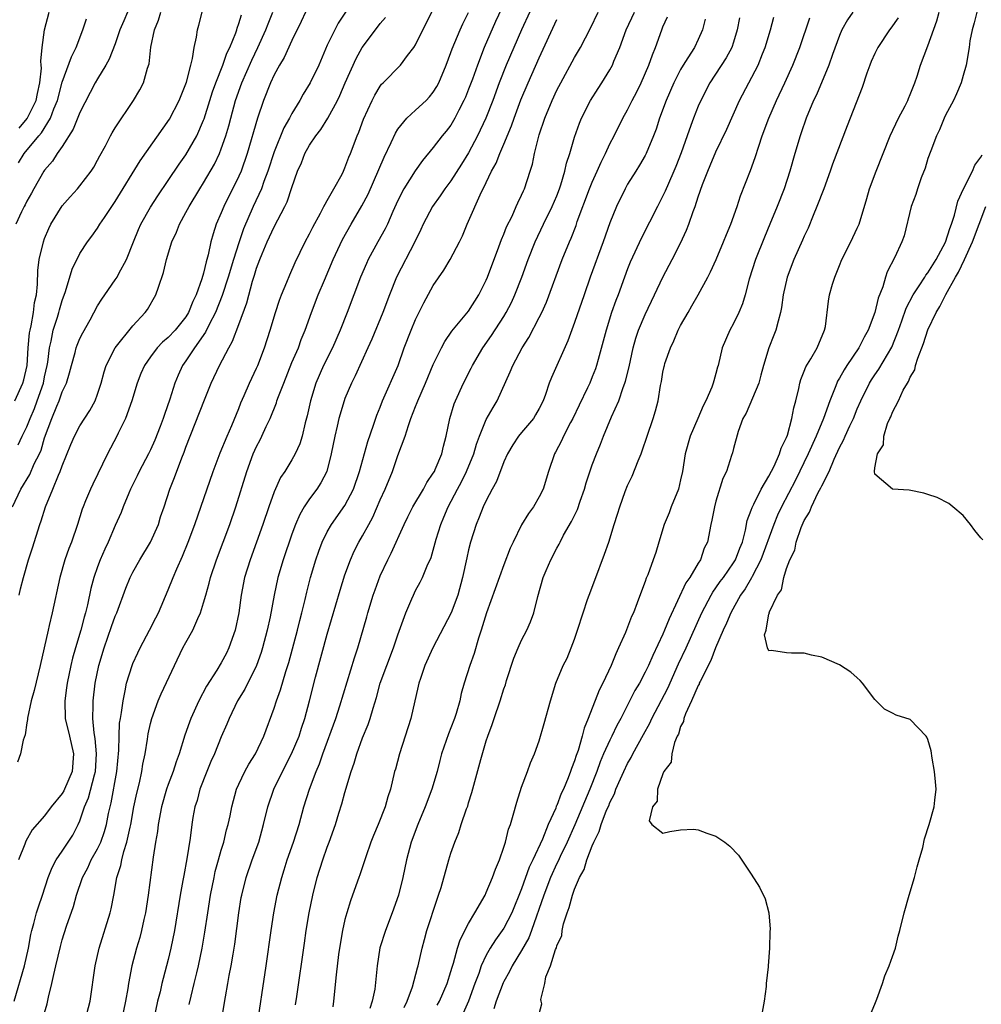
# Model space of a CAD drawing. Units: inches. Extents: x 2586000 to 2589000, y 1521000 to 1524000.
# Drawn here: x 2586106 to 2586215, y 1521067 to 1521178 of the extents above; entities that cross this region are included whole.
import ezdxf

# ---------------------------------------------------------------- set-up
doc = ezdxf.new("R2010")
doc.units = ezdxf.units.IN
doc.header["$MEASUREMENT"] = 0
doc.layers.add('LD25861521_2ft', color=63, linetype='Continuous')

msp = doc.modelspace()

# ---------------------------------------------------------------- linework, layer by layer
at = {"layer": 'LD25861521_2ft'}
for points, elevation in [([(2586162.41, 1521183), (2586160.06, 1521177.94), (2586158.78, 1521175), (2586157.99, 1521173), (2586157.43, 1521171.43), (2586157, 1521170.27), (2586156.64, 1521169.36), (2586156.48, 1521169), (2586155.91, 1521167.91), (2586155.46, 1521167), (2586155, 1521166.22), (2586154.47, 1521165.53), (2586154.02, 1521165), (2586153, 1521163.66), (2586151.79, 1521162.22), (2586150.95, 1521161.05), (2586149.66, 1521159), (2586149, 1521157.67), (2586148.44, 1521156.44), (2586147.82, 1521155), (2586147.55, 1521154.45), (2586146.73, 1521153), (2586145.65, 1521151), (2586145.44, 1521150.56), (2586144.78, 1521149), (2586143.26, 1521145), (2586142.45, 1521143), (2586141.59, 1521141), (2586140.59, 1521139), (2586139.71, 1521137), (2586139.09, 1521135), (2586138.72, 1521133.28), (2586138.5, 1521132.5), (2586138.15, 1521131), (2586137.88, 1521130.12), (2586137.38, 1521129), (2586137, 1521128.32), (2586136.18, 1521127), (2586135.71, 1521126.29), (2586135, 1521124.7), (2586134.39, 1521123), (2586133.7, 1521121), (2586132.26, 1521117), (2586131.65, 1521115), (2586131.25, 1521113), (2586130.98, 1521111), (2586130.58, 1521109), (2586129.87, 1521107), (2586129.59, 1521106.41), (2586129, 1521105.33), (2586128.49, 1521104.49), (2586127.34, 1521102.66), (2586126.46, 1521101), (2586125.56, 1521099), (2586125.4, 1521098.6), (2586124.89, 1521097.11), (2586124.23, 1521095), (2586123.88, 1521094.12), (2586123.54, 1521093), (2586123, 1521091.54), (2586122.82, 1521091), (2586122.24, 1521089), (2586121.85, 1521087), (2586121.77, 1521086.23), (2586121.56, 1521085), (2586121.3, 1521083.3), (2586120.72, 1521079), (2586120.41, 1521077), (2586120.24, 1521076.24), (2586119.98, 1521075), (2586119.78, 1521074.22), (2586119.42, 1521073), (2586118.88, 1521071), (2586118.49, 1521069), (2586118.41, 1521068.42), (2586118.17, 1521067), (2586117.76, 1521065)], 8124), ([(2586164.87, 1521181.13), (2586162.99, 1521177.01), (2586162.11, 1521175), (2586161.27, 1521173), (2586160.47, 1521171), (2586159.73, 1521169), (2586158.96, 1521167), (2586158.02, 1521165), (2586157, 1521163.09), (2586156.21, 1521161.79), (2586155, 1521159.91), (2586154.31, 1521159), (2586153.78, 1521158.22), (2586152.92, 1521157), (2586151.87, 1521155), (2586151.6, 1521154.4), (2586150.9, 1521153), (2586148.84, 1521149), (2586148.04, 1521147), (2586147.3, 1521145), (2586146.03, 1521141.97), (2586145.58, 1521141), (2586144.17, 1521137.83), (2586143.75, 1521137), (2586143, 1521135.27), (2586142.9, 1521135), (2586142.3, 1521133), (2586142.11, 1521132.11), (2586141.85, 1521131), (2586141.45, 1521129), (2586140.94, 1521127), (2586140.29, 1521125.71), (2586139.82, 1521125), (2586139, 1521123.91), (2586138.4, 1521123), (2586137.88, 1521122.12), (2586137.41, 1521121), (2586137, 1521119.9), (2586136, 1521117), (2586135.41, 1521115), (2586134.99, 1521113), (2586134.54, 1521110.54), (2586134.2, 1521109), (2586133.67, 1521107), (2586133.51, 1521106.49), (2586133, 1521105), (2586131.66, 1521102.34), (2586130.85, 1521101), (2586129.89, 1521099), (2586129.64, 1521098.36), (2586129, 1521096.92), (2586128.22, 1521095), (2586127.84, 1521094.16), (2586127.35, 1521093), (2586126.57, 1521091), (2586126.26, 1521089.74), (2586126.02, 1521089), (2586125.8, 1521087.8), (2586125.67, 1521087), (2586125.48, 1521085.48), (2586125.12, 1521083.12), (2586124.76, 1521081.24), (2586124.67, 1521080.67), (2586124.36, 1521079), (2586123.7, 1521075), (2586123.31, 1521073), (2586123, 1521071.72), (2586122.42, 1521069.58), (2586122.28, 1521069), (2586122.07, 1521068.07), (2586121.8, 1521067), (2586121.37, 1521065)], 8122), ([(2586105.38, 1521123), (2586106.31, 1521125), (2586107.34, 1521126.66), (2586107.84, 1521127.84), (2586108.42, 1521129), (2586108.6, 1521129.4), (2586109, 1521130.8), (2586109.81, 1521133), (2586110.37, 1521134.37), (2586110.65, 1521135), (2586111, 1521136), (2586111.47, 1521137), (2586111.84, 1521138.16), (2586112.04, 1521139), (2586112.45, 1521140.45), (2586112.59, 1521141), (2586112.69, 1521141.31), (2586113, 1521142.03), (2586113.32, 1521142.68), (2586114.15, 1521144.15), (2586115, 1521145.73), (2586115.48, 1521146.52), (2586115.81, 1521147), (2586117, 1521148.68), (2586117.21, 1521149), (2586117.42, 1521149.42), (2586118.28, 1521151), (2586119.06, 1521153), (2586119.62, 1521154.38), (2586119.9, 1521155), (2586121, 1521156.93), (2586121.81, 1521158.19), (2586123, 1521159.94), (2586124.22, 1521161.78), (2586125, 1521162.85), (2586126.24, 1521165), (2586127, 1521166.76), (2586127.06, 1521166.94), (2586127.69, 1521169), (2586128.01, 1521169.99), (2586128.37, 1521171), (2586129.17, 1521173), (2586129.65, 1521174.35), (2586129.97, 1521175), (2586130.65, 1521176.65), (2586130.76, 1521177), (2586130.81, 1521177.19), (2586131, 1521177.73), (2586131.28, 1521178.72)], 8138), ([(2586105.55, 1521067), (2586106.74, 1521071), (2586107.19, 1521073), (2586107.45, 1521074.55), (2586107.56, 1521075), (2586107.79, 1521075.79), (2586108.09, 1521077), (2586108.3, 1521077.7), (2586108.76, 1521079), (2586109.41, 1521081), (2586109.85, 1521082.15), (2586110.33, 1521083), (2586111, 1521083.98), (2586111.68, 1521085), (2586112.19, 1521085.81), (2586112.81, 1521087), (2586113, 1521087.42), (2586113.53, 1521089), (2586113.97, 1521090.03), (2586114.65, 1521092.65), (2586114.76, 1521093), (2586114.88, 1521095), (2586114.74, 1521096.74), (2586114.62, 1521097.38), (2586114.48, 1521099), (2586114.52, 1521100.52), (2586114.5, 1521101), (2586114.74, 1521103), (2586115.13, 1521105), (2586115.73, 1521107), (2586116.58, 1521109.42), (2586117, 1521110.59), (2586117.18, 1521111), (2586118.21, 1521113.79), (2586118.7, 1521115), (2586119, 1521115.59), (2586119.79, 1521117), (2586121, 1521119), (2586121.88, 1521121), (2586122.14, 1521121.86), (2586122.54, 1521123), (2586123.19, 1521125), (2586123.7, 1521126.3), (2586124.54, 1521128.54), (2586124.81, 1521129.19), (2586125, 1521129.73), (2586127.09, 1521135.09), (2586127.86, 1521137), (2586128.79, 1521139), (2586129.85, 1521141), (2586130.27, 1521141.73), (2586131, 1521143.64), (2586131.9, 1521146.1), (2586132.55, 1521148.55), (2586132.77, 1521149.23), (2586133, 1521150.02), (2586133.37, 1521151), (2586133.62, 1521151.62), (2586134.21, 1521153), (2586135, 1521154.7), (2586136.21, 1521157), (2586136.46, 1521157.54), (2586137, 1521159.15), (2586137.65, 1521161), (2586138.07, 1521161.93), (2586138.46, 1521163), (2586139, 1521163.95), (2586139.7, 1521165), (2586140.27, 1521165.73), (2586141.07, 1521167), (2586142.15, 1521169), (2586142.43, 1521169.57), (2586143.04, 1521171), (2586144.26, 1521173.74), (2586144.96, 1521175), (2586146.45, 1521177), (2586147, 1521177.72), (2586147.59, 1521178.41)], 8130), ([(2586105.64, 1521135), (2586106.55, 1521137), (2586106.65, 1521137.35), (2586107.03, 1521139), (2586107.16, 1521141), (2586107.31, 1521142.69), (2586107.36, 1521143), (2586107.47, 1521143.47), (2586107.74, 1521145), (2586107.87, 1521146.13), (2586108.08, 1521147), (2586108.21, 1521148.21), (2586108.24, 1521149.76), (2586108.39, 1521151), (2586108.86, 1521153), (2586109, 1521153.38), (2586109.48, 1521154.52), (2586109.72, 1521155), (2586111, 1521157.06), (2586111.9, 1521158.1), (2586112.74, 1521159), (2586113, 1521159.32), (2586114.26, 1521161), (2586114.56, 1521161.44), (2586115, 1521162.25), (2586115.25, 1521162.75), (2586115.88, 1521163.88), (2586116.46, 1521165), (2586116.66, 1521165.34), (2586117, 1521165.89), (2586119.08, 1521169), (2586119.79, 1521170.21), (2586120.2, 1521171), (2586120.65, 1521172.65), (2586120.83, 1521173.17), (2586121.03, 1521175.03), (2586121.45, 1521177), (2586121.9, 1521178.1), (2586122.17, 1521179)], 8142), ([(2586118.39, 1521179), (2586117.97, 1521178.03), (2586117.53, 1521177), (2586117, 1521175.42), (2586116.32, 1521173.68), (2586115.94, 1521173), (2586115, 1521171.45), (2586114.74, 1521171), (2586113, 1521167.66), (2586112.24, 1521165.76), (2586111, 1521163.81), (2586110.44, 1521163), (2586109.88, 1521162.12), (2586109, 1521161.1), (2586108.93, 1521161), (2586107.77, 1521159), (2586107.51, 1521158.49), (2586107, 1521157.6), (2586106.8, 1521157.2), (2586106.69, 1521157), (2586106.39, 1521156.39), (2586105.74, 1521155)], 8144), ([(2586138.54, 1521179), (2586138.04, 1521177.96), (2586137, 1521175.81), (2586136.13, 1521173.87), (2586135.6, 1521173), (2586135, 1521171.9), (2586134.59, 1521171), (2586133.8, 1521169), (2586133.12, 1521167), (2586131.95, 1521163), (2586131.25, 1521161), (2586131, 1521160.43), (2586129.28, 1521157), (2586129, 1521156.28), (2586128.44, 1521155), (2586128.08, 1521153.92), (2586127.83, 1521153), (2586127.52, 1521151.52), (2586127.37, 1521151), (2586127.28, 1521150.72), (2586127, 1521149.45), (2586126.82, 1521148.82), (2586126.16, 1521147), (2586125.78, 1521146.22), (2586125.31, 1521145), (2586125, 1521144.51), (2586123.78, 1521143), (2586123, 1521142.17), (2586122.36, 1521141.64), (2586121.76, 1521141), (2586121, 1521139.98), (2586120.3, 1521139), (2586119.91, 1521138.09), (2586119.47, 1521137), (2586118.89, 1521135), (2586118.17, 1521133), (2586117.33, 1521131.33), (2586117.17, 1521131), (2586116.11, 1521129), (2586114.45, 1521125.55), (2586114.21, 1521125), (2586113.65, 1521123.65), (2586113.37, 1521123), (2586113.27, 1521122.73), (2586112.73, 1521121), (2586112.06, 1521119), (2586111.75, 1521118.25), (2586111.31, 1521117), (2586110.71, 1521115), (2586109.87, 1521111), (2586109.53, 1521109.53), (2586109.39, 1521109), (2586108.5, 1521105), (2586107.82, 1521102.18), (2586107.5, 1521101), (2586107.07, 1521099.07), (2586107.08, 1521098.92), (2586107, 1521098.54), (2586106.82, 1521097.18), (2586106.57, 1521096.57), (2586106.28, 1521095), (2586105.93, 1521094.08)], 8134), ([(2586106, 1521130), (2586106.48, 1521131), (2586107, 1521132.04), (2586107.36, 1521133), (2586107.86, 1521134.14), (2586108.17, 1521135), (2586108.86, 1521137), (2586109, 1521137.69), (2586109.3, 1521139), (2586109.36, 1521139.36), (2586109.56, 1521141), (2586109.75, 1521141.75), (2586109.98, 1521143), (2586110.45, 1521144.45), (2586110.61, 1521145), (2586110.69, 1521145.31), (2586111, 1521146.37), (2586111.37, 1521147.37), (2586112.11, 1521149.89), (2586113, 1521151.67), (2586113.86, 1521153), (2586114.35, 1521153.65), (2586115, 1521154.56), (2586115.26, 1521155), (2586115.77, 1521155.77), (2586117, 1521157.57), (2586119.82, 1521162.18), (2586123.13, 1521166.87), (2586124.24, 1521169), (2586124.45, 1521169.55), (2586125, 1521170.87), (2586125.07, 1521171.07), (2586125.55, 1521173), (2586125.76, 1521173.76), (2586125.92, 1521175), (2586126.19, 1521176.19), (2586126.31, 1521177), (2586126.47, 1521177.53), (2586126.83, 1521179)], 8140), ([(2586143.23, 1521179.23), (2586142.25, 1521177.75), (2586141.84, 1521177), (2586141, 1521175.26), (2586140.03, 1521173), (2586139.08, 1521171), (2586138.28, 1521169.72), (2586137.89, 1521169), (2586137, 1521167.53), (2586136.73, 1521167), (2586136.1, 1521165.9), (2586135, 1521163.17), (2586134.27, 1521161), (2586133.81, 1521159.81), (2586133.54, 1521159), (2586132.63, 1521157), (2586131.53, 1521154.47), (2586131, 1521152.89), (2586130.4, 1521151), (2586129.8, 1521149), (2586129.1, 1521146.9), (2586128.34, 1521145), (2586127.62, 1521143.62), (2586127.23, 1521142.77), (2586125.96, 1521141), (2586125, 1521139.53), (2586124.62, 1521139), (2586124.12, 1521137.88), (2586123.75, 1521137), (2586123.18, 1521135.18), (2586122.56, 1521133.44), (2586122.43, 1521133), (2586122.1, 1521132.1), (2586121.48, 1521130.52), (2586121, 1521129.45), (2586120.78, 1521129), (2586119.71, 1521127), (2586119.49, 1521126.51), (2586118.73, 1521125), (2586118.52, 1521124.52), (2586117.91, 1521123), (2586117.66, 1521122.34), (2586117, 1521120.86), (2586116.21, 1521119), (2586115.81, 1521118.19), (2586115.31, 1521117), (2586115, 1521116.19), (2586114.59, 1521115), (2586114.25, 1521113.75), (2586113.87, 1521111.87), (2586113.65, 1521111), (2586113.5, 1521110.5), (2586113.11, 1521109), (2586112.5, 1521107), (2586112.17, 1521105.83), (2586111.98, 1521105), (2586111.56, 1521103), (2586111.5, 1521102.5), (2586111.28, 1521101), (2586111.35, 1521099), (2586111.83, 1521097), (2586112.27, 1521095), (2586112.11, 1521093), (2586111.26, 1521091), (2586111.17, 1521090.83), (2586111, 1521090.53), (2586109.74, 1521089), (2586109, 1521088), (2586107.61, 1521086.39), (2586106.89, 1521085.11), (2586106.77, 1521084.77), (2586106.05, 1521083)], 8132), ([(2586106.11, 1521113), (2586106.29, 1521113.71), (2586106.6, 1521115), (2586107.19, 1521117), (2586107.64, 1521118.36), (2586108.47, 1521121), (2586108.61, 1521121.39), (2586109.12, 1521123), (2586109.95, 1521125), (2586110.58, 1521126.58), (2586110.78, 1521127), (2586111, 1521127.64), (2586111.97, 1521130.03), (2586112.39, 1521131), (2586113, 1521132.14), (2586114.11, 1521133.89), (2586114.73, 1521135), (2586115, 1521135.73), (2586115.41, 1521137), (2586115.74, 1521138.26), (2586115.98, 1521139), (2586116.99, 1521141), (2586119, 1521143.49), (2586120.4, 1521145), (2586120.65, 1521145.35), (2586121.61, 1521147), (2586121.88, 1521147.88), (2586122.48, 1521149.52), (2586122.8, 1521151), (2586123.39, 1521153), (2586123.92, 1521154.08), (2586124.26, 1521155), (2586125, 1521156.3), (2586125.36, 1521157), (2586126.57, 1521159), (2586127, 1521159.67), (2586128.22, 1521161.78), (2586128.79, 1521163), (2586129, 1521163.52), (2586129.51, 1521165), (2586129.85, 1521166.15), (2586130.07, 1521167), (2586130.63, 1521169), (2586131.33, 1521171), (2586132.45, 1521173.55), (2586133.16, 1521175), (2586134.06, 1521177), (2586134.31, 1521177.69), (2586134.85, 1521179)], 8136), ([(2586106.13, 1521165.87), (2586107.02, 1521166.98), (2586108.06, 1521169), (2586108.21, 1521169.79), (2586108.48, 1521171), (2586108.65, 1521172.65), (2586108.62, 1521173), (2586108.56, 1521173.44), (2586108.72, 1521175), (2586108.98, 1521177), (2586109.51, 1521179)], 8148), ([(2586109, 1521065.69), (2586109.28, 1521066.72), (2586109.44, 1521067.44), (2586109.84, 1521069), (2586110.04, 1521070.04), (2586110.28, 1521071), (2586110.79, 1521073.21), (2586111, 1521073.96), (2586111.49, 1521075.49), (2586112.28, 1521077.72), (2586112.63, 1521079), (2586113.29, 1521081), (2586113.89, 1521082.11), (2586114.28, 1521083), (2586115, 1521084.26), (2586115.36, 1521085), (2586115.78, 1521086.22), (2586116.01, 1521087), (2586116.24, 1521088.24), (2586116.41, 1521089), (2586116.53, 1521089.47), (2586117.19, 1521093), (2586117.41, 1521095.41), (2586117.43, 1521097), (2586117.5, 1521098.5), (2586117.58, 1521099), (2586117.71, 1521099.71), (2586117.88, 1521101), (2586118.14, 1521102.14), (2586118.29, 1521103), (2586118.9, 1521105), (2586119, 1521105.25), (2586119.55, 1521106.45), (2586119.82, 1521107), (2586120.89, 1521109), (2586121.59, 1521110.41), (2586121.9, 1521111), (2586123, 1521113.58), (2586123.55, 1521115), (2586123.97, 1521115.97), (2586124.61, 1521117.39), (2586125.27, 1521119), (2586126.01, 1521121), (2586128.09, 1521127), (2586128.89, 1521129.11), (2586129.68, 1521131), (2586130.21, 1521132.21), (2586131, 1521134.14), (2586131.23, 1521134.77), (2586131.61, 1521135.61), (2586132.2, 1521137), (2586133, 1521138.69), (2586133.13, 1521139), (2586133.9, 1521141), (2586134.54, 1521143), (2586135.14, 1521145), (2586135.6, 1521146.4), (2586135.83, 1521147), (2586136.44, 1521148.44), (2586136.75, 1521149.25), (2586137.36, 1521150.64), (2586138.51, 1521153), (2586139, 1521153.92), (2586139.35, 1521154.65), (2586140.23, 1521156.23), (2586140.63, 1521157), (2586140.75, 1521157.26), (2586141, 1521157.67), (2586141.76, 1521159), (2586142.67, 1521160.67), (2586142.84, 1521161), (2586143, 1521161.36), (2586143.43, 1521162.57), (2586143.62, 1521163), (2586144.38, 1521165), (2586144.58, 1521165.42), (2586145.12, 1521166.88), (2586146.08, 1521169), (2586146.39, 1521169.61), (2586147, 1521170.63), (2586147.16, 1521170.84), (2586147.33, 1521171), (2586149.28, 1521173), (2586150.08, 1521174.08), (2586150.79, 1521175), (2586151, 1521175.32), (2586151.81, 1521177), (2586152.23, 1521177.78), (2586153, 1521179.34)], 8128), ([(2586113.64, 1521065), (2586114.16, 1521067), (2586114.72, 1521071), (2586115.19, 1521073), (2586116.43, 1521077), (2586116.54, 1521077.46), (2586116.83, 1521079), (2586117.17, 1521081), (2586117.62, 1521082.38), (2586117.73, 1521083), (2586117.97, 1521083.97), (2586118.33, 1521085), (2586118.69, 1521086.69), (2586118.77, 1521087), (2586119.12, 1521089), (2586119.45, 1521090.55), (2586119.74, 1521091.74), (2586120.02, 1521093), (2586120.14, 1521093.86), (2586120.38, 1521095), (2586120.66, 1521096.66), (2586120.74, 1521097.26), (2586121, 1521098.44), (2586121.14, 1521099), (2586121.86, 1521101), (2586122.19, 1521101.81), (2586123.69, 1521105), (2586124.67, 1521107), (2586125, 1521107.62), (2586125.78, 1521109), (2586126.34, 1521110.34), (2586126.65, 1521111), (2586127, 1521112.11), (2586127.24, 1521113), (2586127.65, 1521114.35), (2586127.8, 1521115), (2586128.48, 1521117), (2586129.96, 1521121), (2586130.65, 1521123), (2586131.88, 1521127), (2586132.63, 1521129), (2586133, 1521129.82), (2586133.41, 1521130.59), (2586133.61, 1521131), (2586134.08, 1521132.08), (2586134.52, 1521133), (2586135.24, 1521134.76), (2586135.3, 1521135), (2586135.47, 1521135.47), (2586136.07, 1521137), (2586137, 1521139.32), (2586137.73, 1521141), (2586138.06, 1521141.94), (2586138.51, 1521143), (2586139.21, 1521145), (2586139.98, 1521147), (2586140.67, 1521148.67), (2586141.68, 1521151), (2586142.74, 1521153.26), (2586143.7, 1521155), (2586144.92, 1521157.08), (2586145.62, 1521158.38), (2586147.43, 1521162.57), (2586148.24, 1521164.24), (2586148.71, 1521165.29), (2586149, 1521165.74), (2586150.02, 1521167), (2586151, 1521167.89), (2586152.18, 1521169), (2586152.58, 1521169.42), (2586153, 1521169.93), (2586153.42, 1521170.58), (2586153.63, 1521171), (2586154.47, 1521173), (2586155, 1521174.42), (2586155.15, 1521174.85), (2586156.04, 1521177), (2586156.33, 1521177.67), (2586157, 1521178.98)], 8126), ([(2586128.74, 1521063), (2586129.48, 1521067.48), (2586129.76, 1521069), (2586129.91, 1521069.91), (2586130.13, 1521071), (2586130.34, 1521072.34), (2586130.54, 1521073.46), (2586131, 1521077), (2586131.27, 1521078.73), (2586131.32, 1521079), (2586131.81, 1521081), (2586132.5, 1521083), (2586133.24, 1521085), (2586133.8, 1521087), (2586134.27, 1521089), (2586134.95, 1521091), (2586135.92, 1521093), (2586136.97, 1521095), (2586137.81, 1521097), (2586138.09, 1521097.91), (2586138.46, 1521099), (2586139, 1521101), (2586139.68, 1521103.68), (2586141, 1521108.58), (2586142.45, 1521113.55), (2586143, 1521115.28), (2586143.63, 1521117), (2586144.05, 1521117.95), (2586144.58, 1521119), (2586145, 1521119.71), (2586145.69, 1521121), (2586146.17, 1521121.83), (2586147, 1521123.79), (2586147.56, 1521125), (2586148.38, 1521127), (2586149, 1521128.8), (2586149.82, 1521131), (2586150.18, 1521132.18), (2586150.48, 1521133), (2586151, 1521134.35), (2586151.19, 1521134.81), (2586151.26, 1521135), (2586152.14, 1521137), (2586153, 1521139.1), (2586153.93, 1521141), (2586154.3, 1521141.7), (2586155.12, 1521142.88), (2586157, 1521145.16), (2586158.15, 1521147), (2586159, 1521148.66), (2586159.15, 1521149), (2586160.44, 1521152.44), (2586160.73, 1521153.27), (2586161, 1521153.87), (2586161.31, 1521154.69), (2586161.92, 1521155.92), (2586162.4, 1521157), (2586162.57, 1521157.43), (2586163, 1521158.27), (2586163.22, 1521158.78), (2586163.33, 1521159), (2586163.98, 1521161), (2586164.22, 1521161.78), (2586164.46, 1521163), (2586165, 1521165.1), (2586165.64, 1521167), (2586166.46, 1521169), (2586167, 1521170.17), (2586167.43, 1521171), (2586169, 1521173.87), (2586169.66, 1521175), (2586170.81, 1521177.19), (2586171.67, 1521179)], 8118), ([(2586133, 1521063.7), (2586134.08, 1521071), (2586134.65, 1521075), (2586134.95, 1521077), (2586135.34, 1521079), (2586135.84, 1521081), (2586136.13, 1521081.87), (2586136.48, 1521083), (2586137.18, 1521085), (2586137.81, 1521087), (2586138.36, 1521089), (2586138.99, 1521091), (2586139.75, 1521093), (2586140.13, 1521093.87), (2586140.49, 1521095), (2586141.96, 1521099), (2586142.44, 1521100.44), (2586144.1, 1521105.9), (2586144.48, 1521107), (2586145.49, 1521110.51), (2586145.61, 1521111), (2586146.21, 1521113), (2586146.41, 1521113.59), (2586147, 1521115.16), (2586147.86, 1521117), (2586148.25, 1521117.75), (2586149.7, 1521121), (2586150.13, 1521121.87), (2586150.7, 1521123), (2586151.89, 1521125), (2586152.27, 1521125.73), (2586153, 1521126.78), (2586153.13, 1521127), (2586153.23, 1521127.23), (2586153.97, 1521129), (2586154.16, 1521129.84), (2586154.48, 1521131), (2586154.86, 1521133), (2586155.36, 1521134.64), (2586155.5, 1521135), (2586156.44, 1521137), (2586157.31, 1521138.69), (2586157.45, 1521139), (2586158.61, 1521141), (2586159.6, 1521142.4), (2586161, 1521144.55), (2586161.27, 1521145), (2586161.86, 1521146.14), (2586162.25, 1521147), (2586163.03, 1521149), (2586163.75, 1521151), (2586164.54, 1521153), (2586165.48, 1521155), (2586166.48, 1521157), (2586167, 1521158.21), (2586167.31, 1521159), (2586167.46, 1521159.46), (2586167.91, 1521161), (2586168.1, 1521161.9), (2586168.46, 1521163), (2586169, 1521164.86), (2586169.56, 1521166.44), (2586169.8, 1521167), (2586170.8, 1521169), (2586171.65, 1521170.35), (2586172.1, 1521171), (2586173, 1521172.46), (2586173.29, 1521173), (2586173.46, 1521173.46), (2586174.11, 1521175), (2586174.85, 1521177), (2586175.77, 1521179)], 8116), ([(2586137.42, 1521066.58), (2586137.54, 1521067.54), (2586138.42, 1521073.58), (2586138.63, 1521075), (2586138.96, 1521077), (2586139.36, 1521079), (2586139.85, 1521081), (2586140.49, 1521083), (2586141, 1521084.44), (2586141.21, 1521085), (2586141.92, 1521087), (2586142.31, 1521088.31), (2586142.65, 1521089.35), (2586143, 1521090.65), (2586143.7, 1521093), (2586144.03, 1521093.97), (2586144.34, 1521095), (2586145, 1521096.82), (2586145.65, 1521098.35), (2586145.86, 1521099), (2586146.18, 1521100.18), (2586146.59, 1521101.41), (2586147, 1521103), (2586147.73, 1521105), (2586148.51, 1521107), (2586149, 1521108.49), (2586149.31, 1521109.31), (2586149.88, 1521111), (2586150.57, 1521112.57), (2586150.75, 1521113), (2586151, 1521113.52), (2586151.53, 1521114.47), (2586151.78, 1521115), (2586152.32, 1521116.32), (2586152.75, 1521117.25), (2586153, 1521118.09), (2586153.34, 1521119.34), (2586153.84, 1521121), (2586154.2, 1521121.8), (2586154.68, 1521123), (2586155.74, 1521125), (2586156.19, 1521125.81), (2586156.78, 1521127), (2586157.59, 1521129), (2586157.9, 1521130.1), (2586158.23, 1521131), (2586159, 1521132.88), (2586159.77, 1521134.23), (2586160.25, 1521135), (2586161.72, 1521138.28), (2586162, 1521139), (2586163.06, 1521141), (2586163.83, 1521142.17), (2586165, 1521144.41), (2586165.29, 1521145), (2586165.82, 1521146.18), (2586167.61, 1521151), (2586168.41, 1521153), (2586168.6, 1521153.4), (2586169.16, 1521154.84), (2586169.31, 1521155.31), (2586170.7, 1521159), (2586171, 1521159.75), (2586171.57, 1521161), (2586171.99, 1521162.01), (2586172.5, 1521163), (2586173, 1521164.08), (2586173.48, 1521165), (2586174.47, 1521167), (2586175, 1521167.95), (2586175.51, 1521169), (2586176.03, 1521169.97), (2586176.54, 1521171), (2586177.42, 1521173), (2586177.81, 1521174.19), (2586178.16, 1521175), (2586178.86, 1521177), (2586179, 1521177.34), (2586179.52, 1521178.48)], 8114), ([(2586187.65, 1521178.35), (2586187.42, 1521177), (2586187, 1521175.61), (2586186.8, 1521175), (2586186.16, 1521173.84), (2586184.32, 1521171), (2586183.29, 1521169), (2586183, 1521168.36), (2586182.45, 1521167), (2586182.16, 1521166.16), (2586181.73, 1521165), (2586181.06, 1521163.06), (2586180.47, 1521161.53), (2586180.25, 1521161), (2586179.62, 1521159.62), (2586179.26, 1521158.74), (2586179, 1521158.2), (2586178.37, 1521157), (2586176.57, 1521153.43), (2586175.31, 1521150.69), (2586175, 1521149.94), (2586174.64, 1521149), (2586173.92, 1521147), (2586173.66, 1521146.34), (2586173.19, 1521145), (2586172.56, 1521143), (2586172.25, 1521141.75), (2586171.66, 1521139.66), (2586171.49, 1521139), (2586171.37, 1521138.63), (2586171, 1521137.69), (2586170.71, 1521137), (2586170.45, 1521136.45), (2586169.5, 1521134.5), (2586168.8, 1521133), (2586168.55, 1521132.55), (2586167.76, 1521131), (2586167.53, 1521130.47), (2586166.84, 1521129.16), (2586166.72, 1521129), (2586166.04, 1521127), (2586165.45, 1521125), (2586165, 1521124.11), (2586164.36, 1521123), (2586163.77, 1521122.23), (2586163, 1521120.93), (2586162.03, 1521119), (2586161.7, 1521118.3), (2586161, 1521116.42), (2586159.03, 1521111), (2586158.42, 1521109), (2586158.13, 1521108.13), (2586157.63, 1521106.37), (2586157.15, 1521105), (2586156.51, 1521103), (2586156.16, 1521101.84), (2586156, 1521101), (2586155.59, 1521099.59), (2586155.4, 1521099), (2586155, 1521097.97), (2586154.71, 1521097.29), (2586153.94, 1521095), (2586153.74, 1521094.26), (2586153.44, 1521093), (2586152.84, 1521091), (2586152.09, 1521089), (2586151.25, 1521087), (2586150.5, 1521085), (2586149.98, 1521083), (2586149.55, 1521081), (2586149.05, 1521079), (2586148.36, 1521077), (2586147.58, 1521075), (2586146.97, 1521073.03), (2586146.66, 1521071), (2586146.37, 1521068.37), (2586146.1, 1521067), (2586145.81, 1521066.19)], 8110), ([(2586149.7, 1521066.3), (2586150.04, 1521067), (2586150.64, 1521068.64), (2586151.22, 1521070.78), (2586151.29, 1521071), (2586151.75, 1521073), (2586152, 1521074), (2586152.29, 1521075), (2586153.44, 1521078.56), (2586153.61, 1521079), (2586153.88, 1521079.88), (2586154.76, 1521083), (2586155, 1521083.76), (2586155.43, 1521085), (2586155.88, 1521086.12), (2586156.16, 1521087), (2586156.77, 1521088.77), (2586156.9, 1521089.1), (2586157, 1521089.48), (2586157.37, 1521090.63), (2586158.38, 1521094.38), (2586159, 1521096.47), (2586159.16, 1521097), (2586159.67, 1521098.33), (2586159.88, 1521099), (2586160.57, 1521101), (2586161, 1521102.37), (2586161.17, 1521102.83), (2586161.31, 1521103.31), (2586162.14, 1521105.86), (2586162.61, 1521107), (2586163, 1521107.87), (2586163.59, 1521109), (2586164.02, 1521109.98), (2586164.38, 1521111), (2586164.82, 1521112.82), (2586165.46, 1521115), (2586165.79, 1521115.79), (2586166.31, 1521117), (2586167, 1521118.3), (2586167.26, 1521118.74), (2586167.37, 1521119), (2586167.76, 1521119.76), (2586168.66, 1521121.34), (2586169.32, 1521122.68), (2586169.63, 1521123.63), (2586170.12, 1521125), (2586170.3, 1521125.7), (2586171, 1521127.75), (2586171.48, 1521129), (2586171.93, 1521130.07), (2586172.28, 1521131), (2586173.18, 1521133.18), (2586173.99, 1521135), (2586174.5, 1521136.51), (2586174.7, 1521137), (2586174.77, 1521137.23), (2586175.16, 1521138.84), (2586175.63, 1521141), (2586175.93, 1521142.07), (2586176.25, 1521143), (2586177, 1521144.78), (2586178.06, 1521147), (2586178.99, 1521149.01), (2586180.04, 1521151), (2586181, 1521152.86), (2586181.68, 1521154.32), (2586181.95, 1521155), (2586182.44, 1521156.44), (2586182.65, 1521157), (2586183, 1521158.11), (2586183.47, 1521159.47), (2586184.07, 1521161), (2586184.36, 1521161.64), (2586185, 1521163.17), (2586186.25, 1521165.75), (2586187.68, 1521169), (2586189.77, 1521173), (2586190.28, 1521174.28), (2586190.59, 1521175), (2586191.16, 1521177), (2586191.55, 1521178.45)], 8108), ([(2586153.45, 1521066.55), (2586153.69, 1521067), (2586154.57, 1521069), (2586155, 1521070.36), (2586155.14, 1521070.86), (2586155.29, 1521071.29), (2586155.75, 1521073), (2586156.05, 1521073.95), (2586157, 1521075.79), (2586157.71, 1521077), (2586158.86, 1521079), (2586159, 1521079.31), (2586159.72, 1521081), (2586160.03, 1521081.97), (2586160.49, 1521083), (2586161, 1521084.45), (2586161.17, 1521085), (2586161.53, 1521086.47), (2586161.74, 1521087), (2586162.05, 1521088.05), (2586162.45, 1521089.55), (2586163, 1521091.25), (2586163.67, 1521093), (2586164.02, 1521093.98), (2586164.47, 1521095), (2586165, 1521096.49), (2586165.57, 1521098.43), (2586166.26, 1521101), (2586166.88, 1521103), (2586167.71, 1521105), (2586168.15, 1521105.85), (2586168.63, 1521107), (2586169, 1521108), (2586169.34, 1521109), (2586169.96, 1521111), (2586170.48, 1521112.48), (2586170.65, 1521113), (2586171.31, 1521114.69), (2586172.39, 1521117.61), (2586172.86, 1521119), (2586173.48, 1521121), (2586173.86, 1521122.14), (2586174.12, 1521123), (2586174.73, 1521124.73), (2586175, 1521125.4), (2586175.53, 1521126.47), (2586176.18, 1521128.18), (2586176.53, 1521129), (2586176.66, 1521129.34), (2586177.2, 1521131), (2586177.89, 1521133), (2586178.16, 1521133.84), (2586178.46, 1521135), (2586178.71, 1521136.71), (2586178.83, 1521137.17), (2586179, 1521138.23), (2586179.14, 1521138.86), (2586179.16, 1521139), (2586179.23, 1521139.23), (2586179.84, 1521141), (2586180.22, 1521141.78), (2586180.73, 1521143), (2586181, 1521143.53), (2586181.84, 1521145), (2586182.27, 1521145.73), (2586182.99, 1521147), (2586184.07, 1521149), (2586184.39, 1521149.61), (2586185.01, 1521150.99), (2586185.86, 1521153), (2586186.18, 1521153.82), (2586186.67, 1521155), (2586187.39, 1521157), (2586187.79, 1521158.21), (2586188.91, 1521161.09), (2586189.45, 1521162.55), (2586189.84, 1521163.84), (2586190.23, 1521165), (2586190.97, 1521167), (2586191.85, 1521169), (2586192.8, 1521171), (2586193.71, 1521173), (2586194.49, 1521175), (2586195.64, 1521178.36)], 8106), ([(2586200.49, 1521179), (2586199.88, 1521178.12), (2586199.27, 1521177), (2586199, 1521176.37), (2586198.2, 1521174.2), (2586197.79, 1521173), (2586196.37, 1521169.63), (2586196.05, 1521169), (2586195.22, 1521167), (2586194.66, 1521165.34), (2586194.53, 1521165), (2586193.93, 1521163), (2586193.36, 1521161), (2586192.72, 1521159), (2586191.95, 1521157), (2586191.12, 1521155), (2586190.48, 1521153.52), (2586189.47, 1521151), (2586188.75, 1521148.75), (2586188.3, 1521147), (2586188.01, 1521145.99), (2586187.61, 1521145), (2586187, 1521143.75), (2586186.58, 1521143), (2586185.72, 1521141), (2586185.27, 1521139), (2586185.19, 1521138.8), (2586185, 1521138.07), (2586184.75, 1521137.25), (2586184.7, 1521137), (2586184.54, 1521136.54), (2586183.85, 1521135), (2586183.57, 1521134.43), (2586182.94, 1521133), (2586182.1, 1521131), (2586181.53, 1521129), (2586181.21, 1521127), (2586181, 1521126.03), (2586180.75, 1521125), (2586179.94, 1521123), (2586179.69, 1521122.31), (2586179.14, 1521121), (2586178.52, 1521119), (2586178.18, 1521117.83), (2586177.9, 1521117), (2586177.28, 1521115.28), (2586177.11, 1521114.89), (2586177, 1521114.54), (2586176.57, 1521113.43), (2586176.1, 1521112.1), (2586175.67, 1521111), (2586175.45, 1521110.55), (2586175, 1521109.34), (2586174.77, 1521108.77), (2586173.98, 1521107), (2586173.65, 1521106.35), (2586173.13, 1521105), (2586172.19, 1521103), (2586171.78, 1521102.22), (2586170.54, 1521099), (2586170.07, 1521097.93), (2586169.86, 1521097), (2586169.4, 1521095.4), (2586169.18, 1521094.82), (2586169, 1521094.21), (2586168.65, 1521093.35), (2586168.55, 1521093), (2586168.28, 1521092.28), (2586167.74, 1521091), (2586167.49, 1521090.51), (2586167, 1521089.18), (2586166.93, 1521089.07), (2586166.86, 1521088.86), (2586166.01, 1521087), (2586165.36, 1521085.36), (2586164.26, 1521083), (2586163.84, 1521082.16), (2586163, 1521079.72), (2586161.88, 1521077), (2586161, 1521075.28), (2586160.82, 1521075), (2586160.04, 1521073.96), (2586159.46, 1521073), (2586159, 1521072.2), (2586158.43, 1521071), (2586158.15, 1521070.15), (2586157.7, 1521069), (2586156.98, 1521067), (2586156.37, 1521065.63)], 8104), ([(2586205.62, 1521178.38), (2586204.79, 1521177.21), (2586204.63, 1521177), (2586203.34, 1521175), (2586203, 1521174.31), (2586202.59, 1521173.41), (2586202.42, 1521173), (2586202.09, 1521172.09), (2586201.54, 1521170.46), (2586199.86, 1521166.14), (2586198.21, 1521161.79), (2586197.94, 1521161), (2586197.2, 1521159), (2586196.41, 1521157), (2586195.99, 1521155.99), (2586195.44, 1521154.56), (2586195, 1521153.62), (2586194.81, 1521153.19), (2586193.82, 1521151), (2586193.06, 1521149), (2586192.63, 1521147), (2586192.43, 1521145.57), (2586192.32, 1521145), (2586192.03, 1521144.03), (2586191.79, 1521143), (2586191.57, 1521142.43), (2586190.98, 1521141), (2586190.38, 1521139), (2586190.1, 1521137.9), (2586189.84, 1521137), (2586188.41, 1521133.59), (2586188.06, 1521133), (2586187.52, 1521131.52), (2586187, 1521129.61), (2586186.89, 1521129.11), (2586186.78, 1521128.78), (2586186.18, 1521127), (2586185.79, 1521126.21), (2586185, 1521123.63), (2586184.82, 1521123), (2586184.54, 1521121.46), (2586184.41, 1521121), (2586184.03, 1521119), (2586183.68, 1521118.32), (2586183.25, 1521117), (2586183, 1521116.61), (2586182.04, 1521115), (2586181.61, 1521114.39), (2586179.69, 1521110.31), (2586179.19, 1521109), (2586179, 1521108.57), (2586177.84, 1521106.16), (2586177.35, 1521105), (2586177, 1521104.25), (2586176.34, 1521103), (2586175.83, 1521102.17), (2586174.22, 1521099), (2586173.79, 1521098.21), (2586173.22, 1521097), (2586173, 1521096.58), (2586172.29, 1521095), (2586171.9, 1521094.1), (2586171.5, 1521093), (2586170.72, 1521091), (2586169.02, 1521086.98), (2586168.15, 1521085), (2586167.37, 1521083.37), (2586167.15, 1521082.85), (2586167, 1521082.58), (2586166.27, 1521081), (2586165.5, 1521079), (2586164.14, 1521075), (2586163.83, 1521074.17), (2586163, 1521072.73), (2586161.94, 1521071), (2586161.64, 1521070.36), (2586161, 1521069.24), (2586160.92, 1521069.08), (2586160.14, 1521067), (2586159.86, 1521066.14)], 8102), ([(2586165, 1521065.57), (2586165.28, 1521066.72), (2586165.21, 1521067), (2586165.19, 1521067.19), (2586165.63, 1521069), (2586165.76, 1521069.76), (2586166.27, 1521071), (2586166.85, 1521072.85), (2586166.95, 1521073.05), (2586167, 1521073.26), (2586167.56, 1521074.44), (2586167.61, 1521075), (2586167.76, 1521075.76), (2586168.16, 1521077), (2586168.4, 1521077.6), (2586168.75, 1521079), (2586169, 1521079.68), (2586169.55, 1521081), (2586170.07, 1521081.93), (2586170.39, 1521083), (2586171, 1521084.58), (2586171.18, 1521085), (2586171.79, 1521086.21), (2586172.01, 1521087), (2586172.62, 1521088.62), (2586172.86, 1521089.14), (2586173, 1521089.52), (2586173.5, 1521090.5), (2586173.67, 1521091), (2586174.19, 1521092.19), (2586174.56, 1521093), (2586175, 1521093.91), (2586175.41, 1521094.59), (2586175.61, 1521095), (2586176.81, 1521097.19), (2586177.51, 1521098.49), (2586177.73, 1521099), (2586179.54, 1521102.46), (2586180.78, 1521105.22), (2586181.62, 1521107), (2586183.4, 1521111), (2586184.46, 1521113), (2586184.66, 1521113.34), (2586185, 1521113.8), (2586185.48, 1521114.52), (2586185.84, 1521115), (2586187, 1521116.64), (2586187.22, 1521117), (2586187.7, 1521118.3), (2586187.99, 1521119), (2586188.35, 1521120.35), (2586188.55, 1521121.45), (2586189, 1521122.6), (2586189.09, 1521122.91), (2586189.29, 1521123.29), (2586190.13, 1521125), (2586191, 1521126.44), (2586191.59, 1521127.59), (2586192.21, 1521129), (2586192.37, 1521129.63), (2586193, 1521130.84), (2586193.1, 1521131.1), (2586193.61, 1521133), (2586193.8, 1521134.2), (2586194.03, 1521135), (2586194.37, 1521136.37), (2586194.49, 1521137), (2586194.6, 1521137.4), (2586195, 1521138.35), (2586195.17, 1521138.83), (2586195.74, 1521139.74), (2586196.46, 1521141), (2586197.29, 1521143), (2586197.39, 1521143.39), (2586197.74, 1521146.26), (2586197.87, 1521147), (2586198.2, 1521148.2), (2586198.46, 1521149), (2586199, 1521150.33), (2586199.26, 1521151), (2586200.26, 1521153), (2586201, 1521154.54), (2586201.21, 1521155), (2586202.09, 1521157.91), (2586202.38, 1521159), (2586203.13, 1521161), (2586204.71, 1521165), (2586205.66, 1521167), (2586206.41, 1521168.41), (2586206.71, 1521169), (2586206.79, 1521169.21), (2586207, 1521169.68), (2586207.36, 1521170.64), (2586207.51, 1521171), (2586207.77, 1521171.77), (2586208.15, 1521173), (2586209, 1521175.2), (2586209.99, 1521178.01), (2586210.26, 1521179)], 8100), ([(2586214.53, 1521179), (2586214.22, 1521177.78), (2586214, 1521177), (2586213.76, 1521175.76), (2586213.65, 1521175), (2586213.32, 1521173), (2586213, 1521171.83), (2586212.75, 1521171), (2586212.25, 1521169.75), (2586211.88, 1521169), (2586211, 1521167.33), (2586210.84, 1521167), (2586210.32, 1521165.68), (2586209.96, 1521165), (2586209.31, 1521163.31), (2586209, 1521162.44), (2586208.67, 1521161.33), (2586208.25, 1521160.25), (2586207.82, 1521159), (2586207.63, 1521158.37), (2586207.12, 1521157), (2586206.31, 1521153.69), (2586206.06, 1521153), (2586205.25, 1521151.25), (2586204.39, 1521149.61), (2586204.19, 1521149), (2586203.9, 1521147.9), (2586203.38, 1521146.62), (2586203, 1521145), (2586202.23, 1521143), (2586201.79, 1521142.21), (2586201.17, 1521141), (2586199.81, 1521139), (2586199.5, 1521138.5), (2586199, 1521137.56), (2586198.78, 1521137.22), (2586198.68, 1521137), (2586198.51, 1521136.51), (2586197.9, 1521135), (2586197.19, 1521133), (2586196.34, 1521131), (2586195.45, 1521129), (2586194, 1521126), (2586192.42, 1521123), (2586191.97, 1521122.03), (2586191.54, 1521121), (2586190.1, 1521117), (2586189.11, 1521115.11), (2586189.04, 1521114.96), (2586188.3, 1521113.7), (2586187.8, 1521113), (2586186.67, 1521111), (2586186.19, 1521109.81), (2586185.81, 1521109), (2586184.95, 1521107), (2586184.41, 1521105.59), (2586183.21, 1521103.21), (2586183.12, 1521103), (2586183.1, 1521102.9), (2586183, 1521102.75), (2586182.25, 1521101), (2586181.54, 1521099.54), (2586181.36, 1521099), (2586181.32, 1521098.68), (2586181, 1521098.1), (2586180.75, 1521097.25), (2586180.61, 1521097), (2586180.31, 1521096.31), (2586180, 1521095), (2586179.92, 1521094.08), (2586179.11, 1521093), (2586179, 1521092.74), (2586178.4, 1521091), (2586178.35, 1521089.65), (2586177.83, 1521089), (2586177.44, 1521087.44), (2586177.76, 1521087), (2586179, 1521086.04), (2586179.78, 1521086.22), (2586181, 1521086.4), (2586182.47, 1521086.47), (2586183, 1521086.42), (2586183.98, 1521086.02), (2586185, 1521085.7), (2586186.01, 1521085), (2586186.57, 1521084.57), (2586187.54, 1521083.54), (2586189, 1521081.38), (2586189.93, 1521079.93), (2586190.59, 1521078.59), (2586191, 1521077), (2586191.14, 1521075.14), (2586191.1, 1521074.9), (2586191.05, 1521073), (2586190.9, 1521071), (2586190.9, 1521070.9), (2586190.69, 1521069), (2586190.67, 1521068.67), (2586190.45, 1521067), (2586190.25, 1521065.75)], 8098), ([(2586106.06, 1521161.94), (2586106.69, 1521163), (2586108.34, 1521165), (2586108.66, 1521165.34), (2586109.67, 1521167), (2586110.05, 1521168.05), (2586110.45, 1521169), (2586111, 1521171.09), (2586112.05, 1521173.95), (2586112.58, 1521175), (2586113.34, 1521177), (2586113.74, 1521178.26)], 8146), ([(2586125.37, 1521066.63), (2586125.58, 1521067.58), (2586125.94, 1521069), (2586126.22, 1521070.22), (2586126.42, 1521071), (2586126.85, 1521073), (2586127.16, 1521074.83), (2586127.47, 1521077), (2586127.78, 1521079), (2586128.18, 1521081), (2586128.32, 1521081.68), (2586128.69, 1521083), (2586129, 1521084.1), (2586129.28, 1521085), (2586129.61, 1521086.39), (2586129.79, 1521087), (2586130, 1521088), (2586130.18, 1521089), (2586130.74, 1521091), (2586131, 1521091.58), (2586131.68, 1521093), (2586132.14, 1521093.86), (2586132.87, 1521095), (2586133.83, 1521097), (2586135, 1521100.2), (2586135.25, 1521101), (2586135.72, 1521102.28), (2586136.32, 1521104.32), (2586136.65, 1521105.35), (2586137.64, 1521109), (2586137.9, 1521110.1), (2586138.14, 1521111), (2586138.51, 1521112.51), (2586138.68, 1521113.32), (2586139.12, 1521115), (2586139.71, 1521117), (2586140.04, 1521117.96), (2586140.42, 1521119), (2586141, 1521120.17), (2586141.47, 1521121), (2586143, 1521123.14), (2586143.98, 1521125), (2586144.66, 1521127), (2586145.6, 1521130.4), (2586146.25, 1521132.25), (2586146.63, 1521133.37), (2586147, 1521134.29), (2586147.27, 1521135), (2586149.01, 1521138.99), (2586149.72, 1521141), (2586150.5, 1521143), (2586151, 1521144.2), (2586151.92, 1521146.08), (2586153, 1521148.04), (2586154.2, 1521149.8), (2586154.92, 1521151), (2586155.97, 1521153), (2586156.31, 1521153.69), (2586156.85, 1521155), (2586157, 1521155.32), (2586158.31, 1521158.31), (2586159, 1521159.71), (2586159.61, 1521161), (2586160.11, 1521161.89), (2586160.54, 1521163), (2586161, 1521164.05), (2586161.87, 1521166.13), (2586162.16, 1521167), (2586162.93, 1521169.07), (2586163.74, 1521171), (2586165, 1521173.85), (2586167, 1521178.16)], 8120), ([(2586183.77, 1521178.23), (2586183.49, 1521177), (2586183, 1521175.92), (2586182.56, 1521175), (2586181.83, 1521173.83), (2586181.29, 1521173), (2586181, 1521172.5), (2586180.23, 1521171), (2586179.35, 1521169), (2586178.63, 1521167), (2586178.24, 1521165.76), (2586177.95, 1521165), (2586177.12, 1521163), (2586177, 1521162.77), (2586176.34, 1521161.66), (2586175.92, 1521161), (2586175, 1521159.51), (2586174.72, 1521159), (2586173.76, 1521157), (2586173, 1521155.15), (2586172.24, 1521153), (2586170.78, 1521149), (2586170.08, 1521147), (2586169, 1521143.86), (2586168.22, 1521141.78), (2586166.38, 1521137.62), (2586166.14, 1521137), (2586165.69, 1521135.69), (2586165.43, 1521135), (2586165, 1521134.13), (2586164.59, 1521133.41), (2586164.34, 1521133), (2586163, 1521131.42), (2586162.66, 1521131), (2586161.99, 1521130.01), (2586161.41, 1521129), (2586161, 1521128.09), (2586160.15, 1521125.85), (2586159.68, 1521125), (2586159, 1521123.72), (2586158.66, 1521123), (2586158.2, 1521121.8), (2586157.86, 1521121), (2586157.23, 1521119), (2586157, 1521118.13), (2586156.79, 1521117.21), (2586156.31, 1521115), (2586155.78, 1521113), (2586155.03, 1521110.97), (2586152.94, 1521107), (2586152.05, 1521105), (2586151.54, 1521103.54), (2586151.37, 1521103), (2586151.31, 1521102.69), (2586150.47, 1521099), (2586149.18, 1521095), (2586148.72, 1521093.28), (2586148.63, 1521093), (2586148.16, 1521091), (2586147.86, 1521090.14), (2586147.55, 1521089), (2586146.75, 1521087), (2586146.23, 1521085.77), (2586145.94, 1521085), (2586145.35, 1521083.35), (2586144.68, 1521081.32), (2586144.56, 1521081), (2586143.87, 1521079), (2586143.63, 1521078.37), (2586143.2, 1521077), (2586143, 1521076.27), (2586142.71, 1521075), (2586142.37, 1521073), (2586142.27, 1521072.27), (2586142, 1521070), (2586141.72, 1521067), (2586141.62, 1521066.38)], 8112), ([(2586202.5, 1521065.5), (2586203, 1521066.66), (2586203.22, 1521067.22), (2586203.86, 1521069), (2586204.13, 1521069.87), (2586204.61, 1521071), (2586205, 1521072.07), (2586205.31, 1521073), (2586205.64, 1521074.36), (2586205.83, 1521075), (2586206.29, 1521077), (2586206.87, 1521079), (2586207.48, 1521081), (2586207.78, 1521082.22), (2586208.02, 1521083), (2586208.41, 1521084.41), (2586208.61, 1521085.39), (2586209.14, 1521087), (2586209.71, 1521089), (2586209.78, 1521089.78), (2586209.93, 1521091), (2586209.84, 1521091.84), (2586209.76, 1521093), (2586209.49, 1521094.51), (2586209.36, 1521095.36), (2586209, 1521096.62), (2586208.89, 1521096.89), (2586208.8, 1521097), (2586207, 1521098.92), (2586205.41, 1521099.41), (2586205, 1521099.6), (2586204.08, 1521100.08), (2586203, 1521101.17), (2586201.59, 1521103), (2586201.32, 1521103.32), (2586201, 1521103.63), (2586200.27, 1521104.27), (2586199, 1521105.08), (2586197, 1521105.95), (2586195.8, 1521106.2), (2586195, 1521106.43), (2586193.57, 1521106.43), (2586193, 1521106.46), (2586191.28, 1521106.72), (2586191, 1521106.69), (2586190.82, 1521107), (2586190.5, 1521108.5), (2586190.67, 1521109), (2586191, 1521110.87), (2586191.05, 1521110.95), (2586191.03, 1521111.03), (2586191.97, 1521113), (2586192.42, 1521113.58), (2586192.68, 1521115), (2586193, 1521116.02), (2586193.36, 1521117), (2586193.92, 1521118.08), (2586194.08, 1521119), (2586194.66, 1521120.66), (2586195, 1521121.43), (2586195.6, 1521122.4), (2586195.8, 1521123), (2586196.59, 1521124.59), (2586196.88, 1521125.12), (2586197, 1521125.38), (2586197.81, 1521127), (2586198.38, 1521128.38), (2586199, 1521129.72), (2586199.45, 1521130.55), (2586199.63, 1521131), (2586200.16, 1521132.16), (2586200.56, 1521133), (2586201, 1521134.07), (2586201.4, 1521135), (2586202.39, 1521137), (2586202.62, 1521137.38), (2586203, 1521137.94), (2586203.44, 1521138.56), (2586204.92, 1521141.08), (2586205.66, 1521143), (2586206.04, 1521144.04), (2586206.53, 1521145.47), (2586207.32, 1521147), (2586208.01, 1521148.01), (2586208.64, 1521149), (2586208.77, 1521149.23), (2586209, 1521149.5), (2586209.94, 1521151), (2586211, 1521152.95), (2586211.48, 1521154.52), (2586211.68, 1521155), (2586212.01, 1521156.01), (2586212.39, 1521157.61), (2586213.04, 1521159), (2586214.04, 1521161), (2586214.32, 1521161.68), (2586215, 1521162.57), (2586215.14, 1521162.86)], 8096), ([(2586215.23, 1521119.23), (2586215, 1521119.49), (2586214.32, 1521120.32), (2586213.81, 1521121), (2586213, 1521122), (2586211.83, 1521123), (2586211.36, 1521123.36), (2586210.05, 1521124.05), (2586209, 1521124.39), (2586208.55, 1521124.55), (2586206.86, 1521124.86), (2586205, 1521125), (2586203, 1521126.69), (2586202.95, 1521127), (2586203, 1521127.41), (2586203.29, 1521129), (2586203.98, 1521130.02), (2586204.02, 1521131), (2586204.43, 1521132.43), (2586204.7, 1521133), (2586204.81, 1521133.19), (2586205, 1521133.72), (2586205.65, 1521135), (2586206.21, 1521136.21), (2586206.67, 1521137), (2586206.81, 1521137.19), (2586207, 1521137.68), (2586207.5, 1521138.5), (2586207.59, 1521139), (2586207.84, 1521139.84), (2586208.5, 1521141.5), (2586209, 1521143.03), (2586209.94, 1521145), (2586210.34, 1521145.66), (2586211.02, 1521147.02), (2586212.12, 1521149), (2586212.45, 1521149.55), (2586213.15, 1521151), (2586214.06, 1521153), (2586215.56, 1521157)], 8094)]:
    msp.add_lwpolyline(points, dxfattribs=dict(at, elevation=elevation))

doc.saveas('drawing.dxf')
